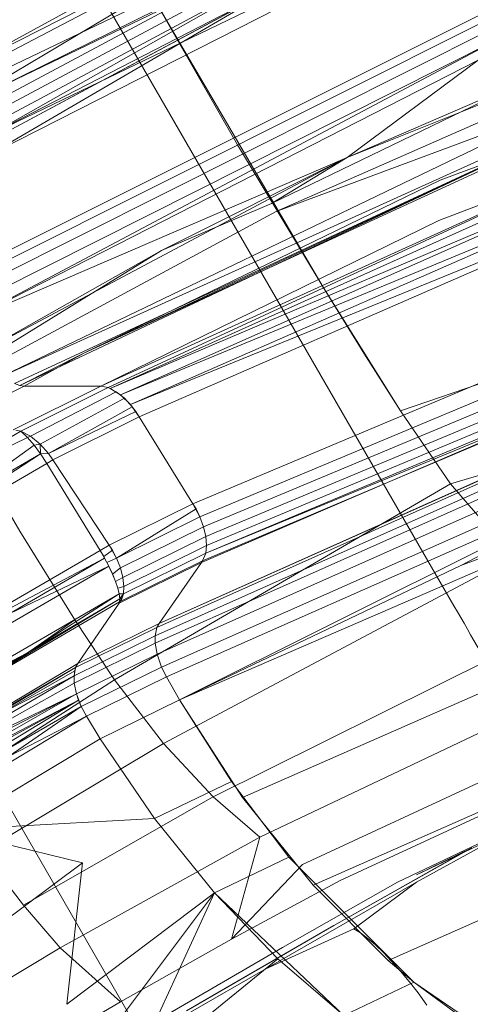
# Model space of a CAD drawing. Extents: x -186 to 560, y -154 to 244.
# Drawn here: x 205 to 209, y 16 to 26 of the extents above; entities that cross this region are included whole.
import ezdxf

# ---------------------------------------------------------------- set-up
doc = ezdxf.new("R2010")
doc.units = 0
doc.header["$MEASUREMENT"] = 0
doc.header["$PDMODE"] = 64
doc.styles.get("Standard").update_dxf_attribs({"font": 'Helvetica LT 57 Condensed_0.ttf'})
doc.dimstyles.new('FEET-METERS', dxfattribs={"dimtxt": 12, "dimasz": 7, "dimexe": 3, "dimexo": 3, "dimgap": 3, "dimtad": 0, "dimdec": 1, "dimzin": 3, "dimdsep": 46, "dimlunit": 4, "dimtxsty": 'Standard', "dimcen": 0.09, "dimadec": 0, "dimazin": 0, "dimtfac": 2, "dimtdec": 1, "dimtofl": 0, "dimtmove": 0, "dimatfit": 3, "dimfxl": 1, "dimfrac": 2, "dimtolj": 1, "dimtzin": 3, "dimarcsym": 0})

# ---------------------------------------------------------------- blocks, each defined once
blk = doc.blocks.new('*D61')
at = {"color": 0, "lineweight": -2, "transparency": 16777216}
for p, q in [((-113.1212, 13.2846), (-113.1212, 228.9766)), ((350.9033, 2.6579), (350.9033, 228.9766)), ((-106.1212, 225.9766), (7.7004, 225.9766)), ((343.9033, 225.9766), (109.7172, 225.9766))]:
    blk.add_line(p, q, dxfattribs=at)
at = {"color": 0, "lineweight": 0, "transparency": 16777216}
for points in [[(-106.1212, 227.1433), (-106.1212, 224.81), (-113.1212, 225.9766)], [(343.9033, 227.1433), (343.9033, 224.81), (350.9033, 225.9766)]]:
    blk.add_solid(points, dxfattribs=at)
at = {"layer": 'DEFPOINTS', "color": 0, "lineweight": 0, "transparency": 16777216}
for p in [(-113.1212, 225.9766), (-113.1212, 10.2846), (350.9033, -0.3421)]:
    blk.add_point(p, dxfattribs=at)
at = {"color": 0, "lineweight": 0, "transparency": 16777216, "insert": (58.7088, 225.9766), "char_height": 12, "attachment_point": 5}
blk.add_mtext('\\A1;38\'-8" [11.8M]', dxfattribs=at)
blk = doc.blocks.new('*D62')
at = {"color": 0, "lineweight": -2, "transparency": 16777216}
for p, q in [((14.0851, 194.153), (-170.9487, 194.153)), ((-167.9487, 187.153), (-167.9487, 115.4713)), ((-167.9487, -146.7036), (-167.9487, 21.6058)), ((203.3796, -153.7036), (-170.9487, -153.7036))]:
    blk.add_line(p, q, dxfattribs=at)
at = {"color": 0, "lineweight": 0, "transparency": 16777216}
for points in [[(-169.1154, 187.153), (-166.7821, 187.153), (-167.9487, 194.153)], [(-169.1154, -146.7036), (-166.7821, -146.7036), (-167.9487, -153.7036)]]:
    blk.add_solid(points, dxfattribs=at)
at = {"layer": 'DEFPOINTS', "color": 0, "lineweight": 0, "transparency": 16777216}
for p in [(17.0851, 194.153), (-167.9487, -153.7036), (206.3796, -153.7036)]:
    blk.add_point(p, dxfattribs=at)
at = {"color": 0, "lineweight": 0, "transparency": 16777216, "insert": (-167.9487, 68.5385), "char_height": 12, "attachment_point": 5, "rotation": 90}
blk.add_mtext('\\A1;29\'-0" [8.8M]', dxfattribs=at)
blk = doc.blocks.new('new block')
at = {"color": 0, "linetype": 'Continuous', "lineweight": 0}
for p, q in [((210.2235, 8.7076), (192.9735, 38.5855)), ((209.0353, 20.2655), (202.3889, 31.7775)), ((204.2895, 25.3479), (210.2305, 28.2003)), ((204.3753, 25.2374), (210.2909, 28.0855)), ((208.5823, 27.726), (204.1248, 25.4664)), ((208.5823, 27.726), (204.1995, 25.427)), ((204.4944, 24.8745), (210.362, 27.7047)), ((204.4508, 24.6591), (210.2279, 27.596)), ((204.3753, 25.2374), (207.34, 26.6969)), ((204.4294, 25.1391), (207.34, 26.6969)), ((206.3304, 26.6743), (204.1248, 25.4664)), ((204.4628, 25.0544), (207.3681, 26.608)), ((204.4865, 24.9624), (207.3865, 26.5143)), ((204.4944, 24.8745), (207.3865, 26.5143)), ((204.4508, 24.6591), (207.3211, 26.3346)), ((207.38, 26.3631), (204.4865, 24.8096)), ((204.4865, 24.8096), (207.3211, 26.3346)), ((207.38, 26.3631), (204.4944, 24.8745)), ((202.8241, 24.3461), (206.0602, 26.2755)), ((206.0602, 26.2755), (202.8346, 24.3524)), ((206.9188, 24.7768), (206.0602, 26.2755)), ((207.7548, 23.3839), (206.0602, 26.2755)), ((209.5732, 26.1919), (204.1737, 23.4918)), ((209.5732, 26.1919), (204.1737, 23.4918)), ((207.9896, 24.6516), (211.8165, 26.19)), ((204.1653, 23.3969), (209.5608, 26.1)), ((204.1795, 23.2867), (209.5619, 25.9897)), ((204.2156, 23.1685), (209.5808, 25.8697)), ((204.2708, 23.0504), (209.5808, 25.8697)), ((208.8986, 24.43), (212.4828, 25.766)), ((204.2708, 23.0504), (209.2725, 25.6053)), ((209.2725, 25.6053), (204.2708, 23.0504)), ((207.9896, 24.6516), (209.2725, 25.6053)), ((209.873, 25.4699), (207.2487, 24.2034)), ((209.873, 25.4699), (207.9896, 24.6516)), ((207.2951, 24.1242), (210.1473, 25.3816)), ((208.8872, 24.0364), (212.3028, 25.3362)), ((204.6262, 22.5154), (210.2465, 25.2248)), ((210.2465, 25.2248), (207.2951, 24.1242)), ((204.6262, 22.5154), (210.3501, 25.108)), ((204.7362, 22.442), (210.3989, 25.0707)), ((204.789, 22.4228), (210.3989, 25.0707)), ((205.4144, 22.74), (210.3989, 25.0707)), ((205.4144, 22.74), (210.4365, 25.052)), ((205.5797, 22.4153), (211.0493, 24.902)), ((205.652, 22.4015), (211.0493, 24.902)), ((205.6723, 22.3935), (211.1359, 24.8475)), ((207.7548, 23.3839), (206.9188, 24.7768)), ((205.6723, 22.3935), (211.2258, 24.7525)), ((205.7722, 22.3322), (211.2258, 24.7525)), ((207.9896, 24.6516), (204.2708, 23.0504)), ((207.9896, 24.6516), (204.4332, 22.7599)), ((205.7722, 22.3322), (211.3104, 24.6251)), ((205.8702, 22.2367), (211.3104, 24.6251)), ((207.9896, 24.6516), (206.1741, 23.7447)), ((207.9896, 24.6516), (207.2487, 24.2034)), ((211.3782, 24.4855), (205.8702, 22.2367)), ((205.9573, 22.1161), (211.3782, 24.4855)), ((211.3782, 24.4855), (205.9573, 22.1161)), ((205.4144, 22.74), (208.8986, 24.43)), ((202.8346, 24.3524), (204.787, 20.9984)), ((206.1741, 23.7447), (207.2487, 24.2034)), ((204.5203, 22.6262), (207.2951, 24.1242)), ((205.5797, 22.4153), (208.8872, 24.0364)), ((204.4332, 22.7599), (206.1741, 23.7447)), ((204.472, 22.6941), (206.1741, 23.7447)), ((206.4821, 21.2654), (211.7949, 23.5027)), ((206.4821, 21.2654), (211.7949, 23.5027)), ((208.5119, 22.1729), (212.113, 23.4099)), ((206.5505, 21.1363), (211.849, 23.3569)), ((208.1549, 22.7383), (207.7548, 23.3839)), ((207.7548, 23.3839), (208.5119, 22.1729)), ((206.5858, 21.0389), (211.875, 23.2523)), ((206.6074, 20.9441), (211.8886, 23.1547)), ((206.6148, 20.8561), (211.8896, 23.0686)), ((211.8435, 22.9398), (206.5754, 20.7066)), ((206.6072, 20.781), (211.8778, 22.9997)), ((211.8435, 22.9398), (206.6072, 20.781)), ((206.5639, 20.69), (211.5497, 22.8381)), ((205.4144, 22.74), (204.789, 22.4228)), ((204.8305, 22.4172), (205.4144, 22.74)), ((205.4144, 22.74), (204.8305, 22.4172)), ((208.5119, 22.1729), (208.1549, 22.7383)), ((209, 21.4613), (212.5413, 22.499)), ((204.8305, 22.4172), (203.9658, 21.9845)), ((203.9658, 21.9845), (204.8305, 22.4172)), ((205.5797, 22.4153), (204.7236, 21.9877)), ((204.7236, 21.9877), (205.5797, 22.4153)), ((204.789, 22.4228), (204.7362, 22.442)), ((204.789, 22.4228), (204.7362, 22.442)), ((204.789, 22.4228), (204.8305, 22.4172)), ((204.8305, 22.4172), (204.789, 22.4228)), ((205.652, 22.4015), (204.7969, 21.9751)), ((204.7969, 21.9751), (205.652, 22.4015)), ((204.8305, 22.4172), (205.5797, 22.4153)), ((205.5797, 22.4153), (204.8305, 22.4172)), ((204.8918, 21.9271), (205.7312, 22.3616)), ((205.652, 22.4015), (205.5797, 22.4153)), ((205.652, 22.4015), (205.5797, 22.4153)), ((205.652, 22.4015), (205.7312, 22.3616)), ((205.652, 22.4015), (205.6723, 22.3935)), ((205.6723, 22.3935), (205.7722, 22.3322)), ((205.7312, 22.3616), (205.8116, 22.2981)), ((211.21, 22.3552), (206.1499, 20.0945)), ((204.9883, 21.8482), (205.8116, 22.2981)), ((205.7722, 22.3322), (205.8702, 22.2367)), ((205.8116, 22.2981), (205.8885, 22.2146)), ((206.1294, 20.0557), (211.1925, 22.3188)), ((206.1499, 20.0945), (211.1693, 22.3405)), ((205.0679, 21.7586), (205.8885, 22.2146)), ((205.9242, 22.1669), (205.0679, 21.7586)), ((205.9573, 22.1161), (205.8702, 22.2367)), ((205.9242, 22.1669), (205.8885, 22.2146)), ((205.9242, 22.1669), (205.9573, 22.1161)), ((206.1121, 19.9729), (211.1785, 22.2342)), ((206.1131, 19.8998), (211.1799, 22.1573)), ((209, 21.4613), (208.5119, 22.1729)), ((208.5119, 22.1729), (209, 21.4613)), ((205.9573, 22.1161), (205.1125, 21.6951)), ((205.1125, 21.6951), (205.9573, 22.1161)), ((206.4821, 21.2654), (205.9573, 22.1161)), ((205.9573, 22.1161), (206.4821, 21.2654)), ((202.8937, 20.9173), (204.7969, 21.9751)), ((204.7969, 21.9751), (203.8834, 21.435)), ((204.7504, 21.9862), (204.7969, 21.9751)), ((204.7504, 21.9862), (204.7969, 21.9751)), ((204.7969, 21.9751), (204.8918, 21.9271)), ((204.8625, 21.9146), (204.7969, 21.9751)), ((204.7969, 21.9751), (204.8918, 21.9271)), ((204.7969, 21.9751), (204.8625, 21.9146)), ((206.1311, 19.794), (211.1952, 22.0453)), ((204.8625, 21.9146), (203.8834, 21.435)), ((204.8625, 21.9146), (204.8918, 21.9271)), ((204.8625, 21.9146), (204.9273, 21.8392)), ((204.9273, 21.8392), (204.8625, 21.9146)), ((204.8918, 21.9271), (204.9883, 21.8482)), ((204.8918, 21.9271), (204.9883, 21.8482)), ((206.1738, 19.6679), (211.2302, 21.9107)), ((204.9273, 21.8392), (204.0681, 21.2148)), ((204.9273, 21.8392), (204.9883, 21.8482)), ((204.9273, 21.8392), (204.9904, 21.754)), ((204.9904, 21.754), (204.9273, 21.8392)), ((204.9883, 21.8482), (205.0679, 21.7586)), ((204.9904, 21.754), (204.9883, 21.8482)), ((205.0679, 21.7586), (204.9883, 21.8482)), ((206.2225, 19.5707), (211.2695, 21.8051)), ((211.2695, 21.8051), (206.2225, 19.5707)), ((206.3499, 19.3468), (211.2695, 21.8051)), ((209.1036, 20.66), (211.2695, 21.8051)), ((203.1697, 20.5651), (204.9904, 21.754)), ((204.9904, 21.754), (204.0681, 21.2148)), ((205.0679, 21.7586), (204.9904, 21.754)), ((204.9904, 21.754), (205.0517, 21.6589)), ((204.9904, 21.754), (205.0517, 21.6589)), ((205.0517, 21.6589), (205.1125, 21.6951)), ((205.1125, 21.6951), (205.0517, 21.6589)), ((205.0679, 21.7586), (205.1125, 21.6951)), ((205.0679, 21.7586), (205.1125, 21.6951)), ((205.6631, 20.8596), (205.1125, 21.6951)), ((205.1125, 21.6951), (205.6631, 20.8596)), ((209.1036, 20.66), (211.9618, 21.7456)), ((203.1697, 20.5651), (205.0517, 21.6589)), ((203.1697, 20.5651), (205.0517, 21.6589)), ((205.0517, 21.6589), (205.5738, 20.8065)), ((205.5738, 20.8065), (205.0517, 21.6589)), ((211.6309, 21.6338), (206.3499, 19.3468)), ((209, 21.4613), (205.7153, 19.5417)), ((209.6148, 20.7439), (209, 21.4613)), ((209, 21.4613), (209.6148, 20.7439)), ((205.6631, 20.8596), (206.4821, 21.2654)), ((205.6631, 20.8596), (206.4821, 21.2654)), ((205.7354, 20.7324), (206.512, 21.2152)), ((206.4821, 21.2654), (206.512, 21.2152)), ((206.5505, 21.1363), (206.4821, 21.2654)), ((206.512, 21.2152), (206.5505, 21.1363)), ((205.7354, 20.7324), (206.5505, 21.1363)), ((206.5505, 21.1363), (206.5858, 21.0389)), ((206.5505, 21.1363), (206.5858, 21.0389)), ((205.7732, 20.6369), (206.5858, 21.0389)), ((206.5858, 21.0389), (206.6074, 20.9441)), ((206.6074, 20.9441), (206.5858, 21.0389)), ((204.787, 20.9984), (205.3267, 20.1288)), ((205.7973, 20.5435), (206.6074, 20.9441)), ((206.6074, 20.9441), (206.6148, 20.8561)), ((206.6148, 20.8561), (206.6074, 20.9441)), ((205.5738, 20.8065), (205.6631, 20.8596)), ((205.5738, 20.8065), (205.6631, 20.8596)), ((205.6086, 20.7485), (205.6944, 20.8104)), ((205.7354, 20.7324), (205.6631, 20.8596)), ((205.6631, 20.8596), (205.6944, 20.8104)), ((205.6944, 20.8104), (205.7354, 20.7324)), ((205.8067, 20.4568), (206.6148, 20.8561)), ((206.6148, 20.8561), (206.6072, 20.781)), ((206.6072, 20.781), (206.6148, 20.8561)), ((203.6831, 19.7099), (205.5738, 20.8065)), ((203.6831, 19.7099), (205.5738, 20.8065)), ((203.6831, 19.7099), (205.6168, 20.7341)), ((205.6168, 20.7341), (204.6909, 20.191)), ((205.5738, 20.8065), (205.6168, 20.7341)), ((205.6086, 20.7485), (205.5738, 20.8065)), ((205.6086, 20.7485), (205.6407, 20.6902)), ((205.6168, 20.7341), (205.6586, 20.6553)), ((205.6407, 20.6902), (205.7354, 20.7324)), ((205.7354, 20.7324), (205.7732, 20.6369)), ((205.7354, 20.7324), (205.7732, 20.6369)), ((205.8009, 20.3826), (206.6072, 20.781)), ((209.6148, 20.7439), (206.193, 18.9199)), ((206.6072, 20.781), (206.5754, 20.7066)), ((206.5754, 20.7066), (206.6072, 20.781)), ((205.6586, 20.6553), (203.7702, 19.5582)), ((205.6586, 20.6553), (204.6909, 20.191)), ((205.6407, 20.6902), (205.67, 20.6323)), ((205.6948, 20.5785), (205.6586, 20.6553)), ((205.67, 20.6323), (205.696, 20.5759)), ((205.696, 20.5759), (205.7732, 20.6369)), ((206.5639, 20.69), (205.7592, 20.2926)), ((205.7592, 20.2926), (206.5639, 20.69)), ((205.7704, 20.309), (206.5754, 20.7066)), ((205.7704, 20.309), (206.5754, 20.7066)), ((205.7732, 20.6369), (205.7973, 20.5435)), ((205.7732, 20.6369), (205.7973, 20.5435)), ((206.5639, 20.69), (206.1499, 20.0945)), ((206.1499, 20.0945), (206.5639, 20.69)), ((206.3499, 19.3468), (209.1036, 20.66)), ((206.5754, 20.7066), (206.5639, 20.69)), ((206.9676, 18.3929), (212.0464, 20.6224)), ((205.7245, 20.5059), (205.6948, 20.5785)), ((205.696, 20.5759), (205.725, 20.5046)), ((205.725, 20.5046), (205.7973, 20.5435)), ((205.7973, 20.5435), (205.8067, 20.4568)), ((205.7973, 20.5435), (205.8067, 20.4568)), ((205.7469, 20.4398), (205.7245, 20.5059)), ((205.725, 20.5046), (205.747, 20.4395)), ((205.7611, 20.3825), (205.7469, 20.4398)), ((205.747, 20.4395), (205.8067, 20.4568)), ((205.747, 20.4395), (205.761, 20.383)), ((205.8067, 20.4568), (205.8009, 20.3826)), ((205.8067, 20.4568), (205.8009, 20.3826)), ((205.7611, 20.3825), (203.8926, 19.3035)), ((203.9144, 19.2259), (205.7664, 20.3362)), ((205.7611, 20.3825), (204.856, 19.8042)), ((205.7664, 20.3362), (204.856, 19.8042)), ((205.761, 20.383), (205.7664, 20.3372)), ((205.761, 20.383), (205.8009, 20.3826)), ((205.7664, 20.3362), (205.7611, 20.3825)), ((205.7664, 20.3372), (205.7624, 20.3042)), ((205.7664, 20.3362), (205.7624, 20.3042)), ((205.7664, 20.3372), (205.8009, 20.3826)), ((205.7852, 20.3339), (205.7664, 20.3372)), ((205.7704, 20.309), (205.8009, 20.3826)), ((205.7704, 20.309), (205.7852, 20.3339)), ((205.7852, 20.3339), (205.7704, 20.309)), ((205.7852, 20.3339), (205.8009, 20.3826)), ((205.7852, 20.3339), (205.8009, 20.3826)), ((203.9144, 19.2259), (205.7624, 20.3042)), ((203.9144, 19.2259), (205.7624, 20.3042)), ((205.7592, 20.2926), (205.3542, 19.7025)), ((205.7592, 20.2926), (205.3542, 19.7025)), ((205.7704, 20.309), (205.7592, 20.2926)), ((205.7704, 20.309), (205.7592, 20.2926)), ((205.7624, 20.3042), (205.7592, 20.2926)), ((205.7592, 20.2926), (205.7624, 20.3042)), ((205.7704, 20.309), (205.7624, 20.3042)), ((205.7704, 20.309), (205.7624, 20.3042)), ((210.2473, 20.1712), (206.6782, 18.3969)), ((203.6693, 18.9758), (205.3267, 20.1288)), ((205.3267, 20.1288), (205.7153, 19.5417)), ((205.3344, 19.664), (206.1294, 20.0557)), ((206.1499, 20.0945), (205.3542, 19.7025)), ((205.3542, 19.7025), (206.1499, 20.0945)), ((206.1294, 20.0557), (206.1121, 19.9728)), ((206.1294, 20.0557), (206.1121, 19.9729)), ((206.1499, 20.0945), (206.1294, 20.0557)), ((206.1499, 20.0945), (206.1294, 20.0557)), ((205.3189, 19.5823), (206.1121, 19.9728)), ((206.1121, 19.9729), (206.1131, 19.8998)), ((206.1121, 19.9728), (206.1131, 19.8998)), ((205.3215, 19.5102), (206.1131, 19.8998)), ((206.1131, 19.8998), (206.1311, 19.794)), ((206.1131, 19.8998), (206.1311, 19.794)), ((204.856, 19.8042), (202.9315, 18.6986)), ((204.856, 19.8042), (203.8926, 19.3035)), ((203.9144, 19.2259), (204.856, 19.8042)), ((205.3421, 19.4064), (206.1311, 19.794)), ((206.1738, 19.6679), (206.1311, 19.794)), ((206.1311, 19.794), (206.1738, 19.6679)), ((210.8461, 19.7683), (207.1366, 18.0044)), ((203.7875, 18.7678), (205.3542, 19.7025)), ((203.7875, 18.7678), (205.3542, 19.7025)), ((203.7875, 18.7678), (205.3344, 19.664)), ((205.3344, 19.664), (204.5716, 19.2127)), ((205.3344, 19.664), (205.3189, 19.5823)), ((205.3344, 19.664), (205.3249, 19.631)), ((205.3542, 19.7025), (205.3344, 19.664)), ((205.3542, 19.7025), (205.3344, 19.664)), ((206.1738, 19.6679), (205.3883, 19.2819)), ((206.1738, 19.6679), (206.2225, 19.5707)), ((206.2225, 19.5707), (206.1738, 19.6679)), ((207.6569, 17.5325), (212.5196, 19.6836)), ((205.3189, 19.5823), (203.7861, 18.6836)), ((205.3249, 19.631), (204.5663, 19.1945)), ((205.3189, 19.5823), (204.5663, 19.1945)), ((205.3249, 19.631), (205.3189, 19.5823)), ((205.3189, 19.5823), (205.3215, 19.5102)), ((205.3189, 19.5823), (205.3215, 19.5102)), ((206.2225, 19.5707), (205.4399, 19.1863)), ((205.4399, 19.1863), (206.2225, 19.5707)), ((206.2225, 19.5707), (206.3499, 19.3468)), ((206.3499, 19.3468), (206.2225, 19.5707)), ((212.9082, 19.6483), (208.6692, 17.6351)), ((205.3215, 19.5102), (203.7881, 18.6516)), ((204.0116, 18.4447), (205.7153, 19.5417)), ((205.3215, 19.5102), (205.3421, 19.4064)), ((205.3215, 19.5102), (205.3421, 19.4064)), ((205.7153, 19.5417), (206.193, 18.9199)), ((211.3921, 19.5221), (207.5544, 17.735)), ((212.6331, 19.5378), (208.4829, 17.5615)), ((205.3421, 19.4064), (203.7881, 18.6516)), ((205.3421, 19.4064), (203.7984, 18.6023)), ((205.3421, 19.4064), (203.8257, 18.5443)), ((205.3421, 19.4064), (205.3883, 19.2819)), ((205.3421, 19.4064), (205.363, 19.3425)), ((211.8775, 19.4148), (207.9232, 17.5793)), ((205.363, 19.3425), (203.8257, 18.5443)), ((205.363, 19.3425), (203.8369, 18.5123)), ((205.363, 19.3425), (203.871, 18.4464)), ((205.3883, 19.2819), (203.8854, 18.4145)), ((205.3883, 19.2819), (204.6831, 18.7955)), ((205.3883, 19.2819), (205.363, 19.3425)), ((205.3883, 19.2819), (205.4399, 19.1863)), ((205.4399, 19.1863), (205.3883, 19.2819)), ((205.5738, 18.9664), (206.3499, 19.3468)), ((205.5738, 18.9664), (206.3499, 19.3468)), ((206.3499, 19.3468), (206.8589, 18.5465)), ((206.3499, 19.3468), (206.9676, 18.3929)), ((205.4399, 19.1863), (203.9532, 18.2933)), ((203.9532, 18.2933), (205.4399, 19.1863)), ((205.4399, 19.1863), (204.6831, 18.7955)), ((205.5738, 18.9664), (205.4399, 19.1863)), ((205.4399, 19.1863), (205.5738, 18.9664)), ((204.0855, 18.0725), (205.5738, 18.9664)), ((205.5738, 18.9664), (204.0855, 18.0725)), ((204.422, 17.8579), (206.193, 18.9199)), ((206.1062, 18.1851), (205.5738, 18.9664)), ((205.5738, 18.9664), (206.1062, 18.1851)), ((206.193, 18.9199), (206.6782, 18.3969)), ((208.3928, 16.7966), (213.0336, 18.8515)), ((206.1062, 18.1851), (206.8589, 18.5465)), ((207.4203, 17.8073), (206.8589, 18.5465)), ((204.8231, 17.3379), (206.6782, 18.3969)), ((206.6782, 18.3969), (207.1366, 18.0044)), ((206.9676, 18.3929), (207.6569, 17.5325)), ((204.0855, 18.0725), (206.1062, 18.1851)), ((206.1062, 18.1851), (206.6914, 17.46)), ((206.1062, 18.1851), (206.6914, 17.46)), ((204.0855, 18.0725), (205.4005, 17.7519)), ((205.1833, 16.9219), (207.1366, 18.0044)), ((207.1366, 18.0044), (206.8603, 17.0048)), ((209.3557, 17.9413), (208.6684, 17.5625)), ((204.8231, 17.3379), (204.422, 17.8579)), ((207.86, 17.1403), (209.2089, 17.8985)), ((209.2089, 17.8985), (208.6692, 17.6351)), ((209.2089, 17.8985), (209.0073, 17.7888)), ((205.4005, 17.7519), (203.8867, 16.6239)), ((205.4005, 17.7519), (205.2484, 16.368)), ((207.4203, 17.8073), (206.6914, 17.46)), ((207.5544, 17.735), (206.8603, 17.0048)), ((207.4203, 17.8073), (208.6432, 16.5842)), ((207.8146, 17.1139), (209.0073, 17.7888)), ((207.9232, 17.5793), (206.8603, 17.0048)), ((207.1945, 16.7154), (208.6684, 17.5625)), ((208.4829, 17.5615), (207.3563, 16.9238)), ((208.6684, 17.5625), (208.0559, 17.1063)), ((206.6914, 17.46), (205.2484, 16.368)), ((206.6914, 17.46), (205.5478, 15.9346)), ((206.6914, 17.46), (205.8508, 15.6276)), ((206.6914, 17.46), (207.9574, 16.2572)), ((207.3136, 16.8118), (206.6914, 17.46)), ((207.6569, 17.5325), (208.3928, 16.7966)), ((205.1833, 16.9219), (204.8231, 17.3379)), ((207.86, 17.1403), (206.4182, 16.305)), ((206.553, 16.3828), (207.8146, 17.1139)), ((207.1945, 16.7154), (208.0559, 17.1063)), ((208.121, 17.066), (208.0559, 17.1063)), ((208.1915, 17.0134), (208.121, 17.066)), ((205.7715, 16.3925), (206.8603, 17.0048)), ((208.2665, 16.9492), (208.1915, 17.0134)), ((203.2372, 15.7532), (205.1833, 16.9219)), ((205.7715, 16.3925), (205.1833, 16.9219)), ((206.1813, 16.2391), (207.3563, 16.9238)), ((208.3453, 16.874), (208.2665, 16.9492)), ((208.4273, 16.7884), (208.3453, 16.874)), ((207.3136, 16.8118), (205.8508, 15.6276)), ((207.9574, 16.2572), (207.3136, 16.8118)), ((208.3928, 16.7966), (208.6432, 16.5842)), ((208.5117, 16.6934), (208.4273, 16.7884)), ((206.4339, 16.2767), (207.1945, 16.7154)), ((208.5975, 16.5898), (208.5117, 16.6934)), ((208.6432, 16.5842), (207.9574, 16.2572)), ((207.9574, 16.2572), (208.6432, 16.5842)), ((208.6841, 16.4787), (208.5975, 16.5898)), ((208.6432, 16.5842), (209.5255, 15.9828)), ((208.6432, 16.5842), (209.1489, 16.2116)), ((208.7705, 16.361), (208.6841, 16.4787)), ((203.6525, 15.1463), (205.7715, 16.3925)), ((206.4182, 16.305), (206.553, 16.3828))]:
    blk.add_line(p, q, dxfattribs=at)
at = {"color": 0, "linetype": 'Continuous', "lineweight": 0, "extrusion": (0, 0, -1)}
for centre in [(253.3519, 53.517), (253.414, 53.5529)]:
    blk.add_ellipse(centre, major_axis=(-38, 65.8179), ratio=0.819152, start_param=-1.766115, end_param=-1.570796, dxfattribs=at)
at = {"color": 0, "linetype": 'Continuous', "lineweight": 0}
blk.add_open_spline([(209.0353, 20.2655), (209.2104, 19.9623), (209.3818, 19.6655), (209.7173, 19.0844), (209.8814, 18.8001), (210.2026, 18.2438), (210.3596, 17.9719), (210.6664, 17.4405), (210.8162, 17.181), (210.9989, 16.8646), (211.0352, 16.8017), (211.1072, 16.6769), (211.1429, 16.6152), (211.2488, 16.4317), (211.318, 16.3119), (211.5214, 15.9595), (211.6515, 15.7342), (211.9009, 15.3022), (212.0202, 15.0956), (212.248, 14.701), (212.3565, 14.5131), (212.4854, 14.2899), (212.5108, 14.2458), (212.561, 14.1589), (212.5858, 14.116), (212.6588, 13.9896), (212.7057, 13.9082), (212.8417, 13.6727), (212.9258, 13.5271), (213.0812, 13.2579), (213.1525, 13.1344), (213.2825, 12.9092), (213.3413, 12.8075), (213.4199, 12.6713), (213.4445, 12.6286), (213.4791, 12.5688), (213.4902, 12.5495), (213.5116, 12.5124), (213.5219, 12.4946), (213.5711, 12.4094), (213.6038, 12.3528), (213.6559, 12.2624), (213.6754, 12.2286), (213.7015, 12.1835), (213.708, 12.1722), (213.708, 12.1722)], degree=3, knots=[0, 0, 0, 0, 0.0278646, 0.0278646, 0.0557292, 0.0557292, 0.0835938, 0.0835938, 0.1114585, 0.1114585, 0.1184246, 0.1184246, 0.1253908, 0.1253908, 0.1393231, 0.1393231, 0.1671877, 0.1671877, 0.1950523, 0.1950523, 0.2229169, 0.2229169, 0.2298831, 0.2298831, 0.2368492, 0.2368492, 0.2507815, 0.2507815, 0.2786461, 0.2786461, 0.3065108, 0.3065108, 0.3343754, 0.3343754, 0.3483077, 0.3483077, 0.3552738, 0.3552738, 0.36224, 0.36224, 0.3901046, 0.3901046, 0.4179692, 0.4179692, 0.4458338, 0.4458338, 0.4458338, 0.4458338], dxfattribs=at)

msp = doc.modelspace()

# ---------------------------------------------------------------- block references
at = {"lineweight": 0}
msp.add_blockref('new block', (0, 0), dxfattribs=at)

# ---------------------------------------------------------------- dimensions: what is measured, and where the dimension line sits
dim = msp.add_linear_dim(base=(-113.1212, 225.9766), p1=(350.9033, -0.3421), p2=(-113.1212, 10.2846), dimstyle='FEET-METERS', dxfattribs=at)
dim.commit()
dim.dimension.update_dxf_attribs({"geometry": '*D61', "text_midpoint": (58.7088, 225.9766), "dimtype": 160})
dim = msp.add_linear_dim(base=(-167.9487, -153.7036), p1=(17.0851, 194.153), p2=(206.3796, -153.7036), angle=90, dimstyle='FEET-METERS', dxfattribs=at)
dim.commit()
dim.dimension.update_dxf_attribs({"geometry": '*D62', "text_midpoint": (-167.9487, 68.5385), "dimtype": 160})

doc.saveas('drawing.dxf')
